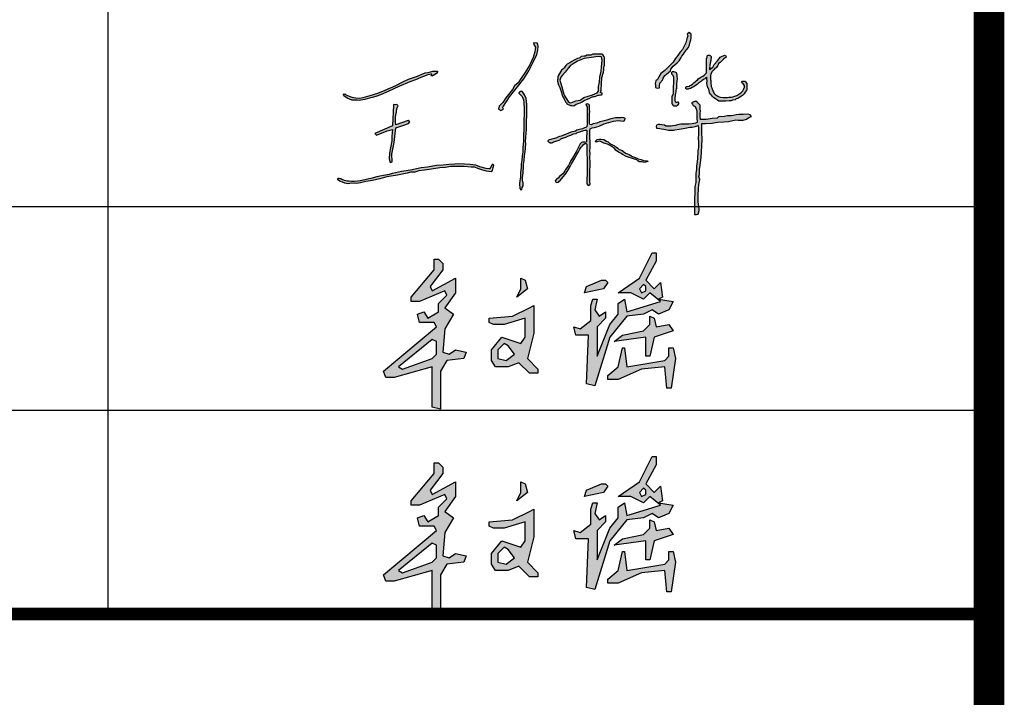
# Model space of a CAD drawing. Units: inches. Extents: x 913718 to 1439083, y -446340 to 80226.
# Drawn here: x 1110928 to 1114793, y -432920 to -430259 of the extents above; entities that cross this region are included whole.
import ezdxf

# ---------------------------------------------------------------- set-up
doc = ezdxf.new("R2010")
doc.units = ezdxf.units.IN
doc.header["$LTSCALE"] = 1000
doc.header["$MEASUREMENT"] = 0
for name, color, linetype in [('Sdjz_协同图框', 7, 'Continuous'), ('TK-SDAD', 7, 'Continuous'), ('电子签名', 240, 'Continuous')]:
    doc.layers.add(name, color=color, linetype=linetype)

# ---------------------------------------------------------------- blocks, each defined once
blk = doc.blocks.new('GeYuanFrame_85646608_暖通空调_E图框', base_point=(11.454, 12.339))
at = {"layer": 'TK-SDAD'}
for p, q in [((807.854, 238.339), (807.854, 142.339)), ((767.454, 158.339), (842.454, 158.339)), ((767.454, 150.339), (842.454, 150.339))]:
    blk.add_line(p, q, dxfattribs=at)
for points, const_width in [([(36.454, 22.339), (842.454, 22.339), (842.454, 596.339), (36.454, 596.339), (36.454, 22.339), (129.274, 22.339)], 1.2), ([(767.454, 142.339), (842.454, 142.339)], 0.5)]:
    blk.add_lwpolyline(points, dxfattribs=dict(at, const_width=const_width))
at = {"layer": 'TK-SDAD', "const_width": 0.8}
blk.add_lwpolyline([(767.454, 596.339), (842.454, 596.339), (842.454, 22.339), (767.454, 22.339), (767.454, 596.339)], close=True, dxfattribs=at)
blk = doc.blocks.new('A$C04D676E7')
at = {"linetype": 'Continuous'}
h = blk.add_hatch(color=0, dxfattribs=at)
h.dxf.hatch_style = 1
h.paths.add_polyline_path([(89, -42), (90, -42), (91, -51), (109, -48), (111, -46), (111, -42), (113, -42), (114, -47), (112, -61), (110, -61), (109, -51), (98, -52), (87, -57), (82, -57), (82, -55), (87, -51)])
h.paths.add_polyline_path([(35, -41), (33, -40), (30, -43), (30, -47), (34, -48), (38, -45)], flags=16)
h.paths.add_polyline_path([(1, -39), (-1, -38), (-17, -51), (-15, -52), (-1, -47), (1, -45)], flags=16)
h.paths.add_polyline_path([(102, -27), (104, -28), (105, -32), (111, -31), (113, -34), (104, -37), (102, -46), (100, -46), (100, -37), (85, -39), (89, -36), (99, -34), (102, -31)], flags=17)
h.paths.add_polyline_path([(45, -23), (47, -22), (47, -35), (44, -47), (49, -52), (49, -54), (45, -54), (40, -49), (35, -51), (29, -51), (27, -48), (27, -43), (32, -37), (41, -40), (43, -37), (43, -28), (33, -31), (28, -31), (26, -30), (26, -28), (37, -27)])
h.paths.add_polyline_path([(100, -13), (99, -12), (97, -14), (98, -16), (100, -15)], flags=16)
h.paths.add_polyline_path([(79, -10), (81, -10), (82, -11), (80, -14), (71, -16), (72, -13)], flags=17)
h.paths.add_polyline_path([(41, -9), (43, -10), (44, -14), (39, -18), (41, -14)])
h.paths.add_polyline_path([(0, 0), (2, 0), (4, -2), (4, -5), (-2, -13), (-1, -15), (10, -9), (10, -16), (5, -23), (9, -26), (5, -33), (4, -44), (7, -45), (10, -43), (15, -44), (14, -47), (6, -48), (3, -53), (3, -71), (-1, -70), (-1, -51), (-19, -56), (-23, -56), (-24, -53), (1, -32), (0, -30), (-7, -30), (-8, -26), (-5, -25), (-3, -28), (2, -25), (2, -21), (6, -17), (5, -15), (-7, -20), (-11, -20), (-11, -18), (0, -5)])
h.paths.add_polyline_path([(103, 3), (105, 3), (105, -1), (100, -10), (104, -14), (107, -11), (108, -18), (106, -19), (113, -20), (111, -24), (106, -26), (103, -24), (99, -26), (91, -27), (83, -37), (76, -60), (72, -59), (73, -36), (67, -36), (66, -32), (69, -33), (74, -29), (74, -22), (75, -19), (77, -19), (76, -24), (78, -27), (81, -25), (81, -28), (77, -32), (77, -46), (83, -31), (87, -26), (87, -21), (90, -19), (91, -25), (107, -20), (102, -16), (99, -19), (93, -16), (87, -16), (97, -9)])
at = {"color": 0, "linetype": 'Continuous'}
for points in [[(0, 0), (2, 0), (4, -2), (4, -5), (-2, -13), (-1, -15), (10, -9), (10, -16), (5, -23), (9, -26), (5, -33), (4, -44), (7, -45), (10, -43), (15, -44), (14, -47), (6, -48), (3, -53), (3, -71), (-1, -70), (-1, -51), (-19, -56), (-23, -56), (-24, -53), (1, -32), (0, -30), (-7, -30), (-8, -26), (-5, -25), (-3, -28), (2, -25), (2, -21), (6, -17), (5, -15), (-7, -20), (-11, -20), (-11, -18), (0, -5), (0, 0)], [(103, 3), (105, 3), (105, -1), (100, -10), (104, -14), (107, -11), (108, -18), (106, -19), (113, -20), (111, -24), (106, -26), (103, -24), (99, -26), (91, -27), (83, -37), (76, -60), (72, -59), (73, -36), (67, -36), (66, -32), (69, -33), (74, -29), (74, -22), (75, -19), (77, -19), (76, -24), (78, -27), (81, -25), (81, -28), (77, -32), (77, -46), (83, -31), (87, -26), (87, -21), (90, -19), (91, -25), (107, -20), (102, -16), (99, -19), (93, -16), (87, -16), (97, -9), (103, 3)], [(41, -9), (43, -10), (44, -14), (39, -18), (41, -14), (41, -9)], [(79, -10), (81, -10), (82, -11), (80, -14), (71, -16), (72, -13), (79, -10)], [(100, -13), (99, -12), (97, -14), (98, -16), (100, -15), (100, -13)], [(45, -23), (47, -22), (47, -35), (44, -47), (49, -52), (49, -54), (45, -54), (40, -49), (35, -51), (29, -51), (27, -48), (27, -43), (32, -37), (41, -40), (43, -37), (43, -28), (33, -31), (28, -31), (26, -30), (26, -28), (37, -27), (45, -23)], [(102, -27), (104, -28), (105, -32), (111, -31), (113, -34), (104, -37), (102, -46), (100, -46), (100, -37), (85, -39), (89, -36), (99, -34), (102, -31), (102, -27)], [(1, -39), (-1, -38), (-17, -51), (-15, -52), (-1, -47), (1, -45), (1, -39)], [(35, -41), (33, -40), (30, -43), (30, -47), (34, -48), (38, -45), (35, -41)], [(89, -42), (90, -42), (91, -51), (109, -48), (111, -46), (111, -42), (113, -42), (114, -47), (112, -61), (110, -61), (109, -51), (98, -52), (87, -57), (82, -57), (82, -55), (87, -51), (89, -42)]]:
    blk.add_lwpolyline(points, dxfattribs=at)
blk = doc.blocks.new('A$C6A7F5794')
for points in [[(430.7, 168.4), (422.3, 155.5), (412.7, 144.6), (402.3, 134.9), (389.4, 122.6), (374.6, 111.1), (366.9, 97.5), (361.1, 87.2), (355.3, 82.7), (351.4, 71.1), (353.3, 64.7), (353.3, 56.3), (359.8, 53.1), (368.8, 54.4), (368.8, 70), (380.4, 84.6), (383.6, 92.4), (390.1, 102.7), (396.5, 107.8), (412.7, 121.4), (413.9, 127.8), (423, 139.4), (438.4, 152.3), (446.2, 160.7), (453.9, 174.2), (456.5, 179.3), (462.9, 186.4), (467.5, 193.5), (475.2, 203.8), (482.9, 212.8), (486.8, 223.1), (489.4, 235.4), (492.6, 243.1), (493.9, 251.5), (493.9, 259.9), (493.2, 265), (485.5, 271.5), (477.9, 265.7), (480.6, 259.3), (476, 246.5), (472.3, 231.8), (459.1, 205.1), (448.8, 193.5), (441, 181.3)], [(-185.9, 74.3), (-200.4, 62.4), (-208.1, 47.9), (-233.7, 15.5), (-246.5, -3.3), (-261, -17.8), (-262.7, -29.8), (-254.2, -34), (-243.9, -28.9), (-247.3, -21.2), (-243.6, -16.9), (-219.4, 19.1), (-188, 57.9), (-163.3, 89.6), (-143.6, 121.4), (-125, 158), (-112.9, 185.1), (-108.2, 203.8), (-107.5, 217.1), (-109.2, 226.4), (-111.6, 229.6), (-126.1, 231.4), (-123.5, 222), (-117.5, 214.3), (-121, 195.5), (-126.9, 174.2), (-140.6, 145.2), (-160.2, 113.6), (-173.9, 92.3)], [(576.1, 118.5), (578.1, 121.7), (581.7, 125.7), (586.9, 130), (590.9, 133.6), (597.7, 142), (600.5, 150.8), (607.3, 154.4), (611.7, 158.4), (617.2, 164), (622, 168.4), (630.4, 174.4), (630, 180), (623.6, 183.1), (619.6, 180.4), (612, 177.6), (606.9, 175.2), (604.5, 171.6), (601.3, 166.4), (596.5, 160.4), (583.7, 146.8), (578.5, 136), (569.7, 129.3), (568.9, 128), (567, 126.9), (565.8, 127.8), (565.7, 129.1), (565.7, 130.1), (565.9, 131.3), (566.1, 133.2), (565.7, 137.1), (566.1, 139.8), (566.3, 142.3), (566.8, 144.5), (567, 146.7), (567.3, 148.9), (568, 151.2), (568.3, 152.5), (568.8, 154.5), (569, 156.1), (569.6, 158.1), (570.4, 161.3), (570.5, 163.5), (570.7, 166.3), (571.4, 169.4), (571.2, 171.2), (571.4, 172.8), (571.6, 174.9), (571.9, 176.5), (570.5, 180), (569.3, 180.3), (567.5, 181.4), (565.8, 182.3), (562.5, 182.3), (560.4, 182.4), (557.4, 181.7), (556.7, 179.8), (556.7, 177.6), (556.1, 174.9), (555, 172.7), (554, 168.3), (553.8, 160.8), (553.8, 155.1), (553.8, 148.4), (553.8, 142.7), (553.8, 135.9), (553.8, 131), (553.5, 116.4), (553.3, 112.9), (544.8, 104.7), (538.6, 100.7), (531.3, 96.7), (527.1, 93.5), (521.1, 89.5), (518.4, 86.5), (512.6, 82.5), (509.9, 79.3), (504.9, 76), (503.7, 73.8), (498.7, 69.1), (492.4, 65.6), (488.7, 63.6), (486.4, 61.1), (477.5, 59.6), (473.2, 59.6), (472.7, 55.9), (472, 52.1), (473.7, 49.6), (481.2, 49.6), (484.4, 50.1), (487.9, 51.6), (490.9, 52.6), (496.9, 55.6), (502.9, 58.4), (516.6, 67.3), (522.3, 72.6), (526.1, 75.8), (529.8, 77.8), (534.1, 81.3), (536.1, 82.8), (540.3, 85.8), (544.3, 88), (546.8, 89.5), (550.8, 94), (553, 94.5), (555.3, 96.5), (555.5, 93.7), (555.5, 86.8), (555.8, 81.3), (555.5, 74.8), (556.8, 64.3), (558.5, 55.6), (560.5, 52.4), (562.3, 48.9), (563.7, 43.4), (565.7, 34.7), (569.5, 30.2), (573.2, 25.5), (577.5, 20), (581.9, 15), (588.4, 11.3), (596.7, 6.3), (602.1, 2.8), (611.9, 2.5), (620.9, 2.5), (626.1, 2), (629.8, 2.8), (644, 3.8), (650, 3.3), (656, 5.5), (666, 7.5), (669.5, 10.8), (676.7, 12.5), (683.9, 17.5), (691.2, 21.2), (694.4, 24.5), (701.4, 31.2), (705.1, 38.2), (708.9, 42.9), (711.9, 45.1), (712.4, 48.6), (712.4, 57.1), (711.4, 72.1), (707.1, 78.3), (703.4, 81), (699.4, 81.3), (694.9, 80.5), (690.9, 75.5), (698.1, 70.8), (702.1, 64.3), (702.4, 57.1), (698.6, 47.6), (695.9, 42.2), (692.2, 39.2), (688.7, 35.4), (680.9, 30.2), (676, 26.7), (672.2, 24.2), (657.2, 19.2), (650.3, 18.2), (641.8, 18.2), (635.1, 17.2), (626.3, 16.5), (619.6, 16.2), (608.9, 18.2), (603.1, 19.2), (598.4, 21.7), (594.7, 24), (588.4, 27.7), (583.2, 31.9), (580.4, 38.4), (578.7, 42.9), (576.7, 46.9), (574.9, 54.4), (573.7, 57.4), (572.2, 59.9), (571.5, 64.9), (570.7, 69.9), (570.5, 74.1), (570.5, 78.1), (570.2, 82.8), (569.5, 87.3), (568.7, 93.6), (568.7, 99.3), (569.7, 102.9), (570.5, 109.7)], [(436.8, 62.2), (437, 67.8), (437, 70.7), (437.5, 73.1), (438.8, 78.8), (438.8, 83), (439.1, 88.2), (439.1, 92.4), (438.4, 98.2), (438.4, 101.7), (437.9, 105.1), (437.5, 108.2), (436.6, 110.9), (435.5, 113.1), (433, 114.9), (430.8, 116.2), (425.7, 118), (422.1, 116.9), (419.4, 116.9), (416.5, 115.3), (415.8, 113.4), (415.9, 111.1), (416.3, 110), (420.8, 104.6), (424.4, 96), (424.4, 82.9), (424.4, 71.2), (422.6, 60.8), (423, 52.3), (423, 45), (423, 37.4), (423, 33.8), (420.8, 27.4), (418.1, 22.5), (417.6, 18.9), (417.6, 12.1), (417.6, 4.9), (417.6, -1.4), (417.6, -7.7), (419.7, -9.5), (421.4, -13.3), (423.9, -15.8), (429.7, -16.7), (431.9, -16.5), (436.4, -15.6), (439.3, -13.3), (442.8, -12.2), (445.3, -8.7), (445.5, -6), (445.5, -2.9), (442.8, -2.2), (440.2, -2), (436.8, -3.3), (434.4, -2.6), (431.9, -0.4), (430.1, 6.7), (430.8, 10.1), (431.2, 15), (432.4, 24.3), (432.4, 27.7), (432.8, 33.7), (433.9, 38.6), (434.4, 43.5), (436.4, 49.9), (436.6, 53.5), (436.6, 57.3)], [(-162.2, -27.6), (-163.4, -94.5), (-164.2, -111.6), (-164.4, -128.3), (-165.4, -154), (-167.3, -181.5), (-167.7, -197.3), (-170, -213.4), (-171.7, -229.8), (-173.8, -245.5), (-174.6, -259), (-176.2, -278.6), (-176.4, -294.4), (-178.8, -310.3), (-180.1, -323.1), (-179.3, -341), (-174.6, -347.8), (-172, -344.7), (-169.9, -337.1), (-166.8, -330.6), (-166.5, -320.5), (-168.6, -307.5), (-168.3, -297.8), (-167.8, -289.2), (-166, -278), (-166, -270.8), (-165.2, -261.9), (-165, -247.8), (-163.7, -237.2), (-162.9, -230.7), (-160.5, -213), (-157.9, -196.6), (-156.6, -183.1), (-156.1, -163.3), (-156.4, -157), (-155.6, -138.5), (-155, -125), (-153.7, -108.9), (-153, -90.4), (-152.7, -75.6), (-152.4, -55.6), (-151.7, -38.4), (-151.4, -20.5), (-151.4, -11.4), (-153, 0.6), (-155, 13.1), (-160.8, 26.9), (-164.4, 34.2), (-170.2, 39.7), (-176.9, 39.9), (-180.6, 37.3), (-183.7, 34.8), (-182.8, 33), (-170.7, 21), (-164.3, 7.2), (-163.1, -2.8)], [(535.6, -85.9), (550.2, -85.9), (575.5, -84.7), (594.8, -81), (621.6, -79.6), (639.3, -77.7), (669, -71.4), (678.5, -72.1), (697.5, -72.5), (710.1, -68.7), (719.6, -62.4), (729.7, -58), (724.7, -51.7), (714.6, -48.5), (698.1, -49.8), (681.1, -50.4), (669.7, -51.7), (658.9, -53.5), (650.1, -55.4), (635.5, -55.4), (622.3, -58.6), (600.8, -59.2), (595.1, -64.9), (575.5, -65.6), (552.1, -70), (542, -70), (530, -70), (528.7, -56.1), (528.7, -46.6), (529.6, -35.6), (528.7, -29.5), (528.7, -20.1), (528.1, -13.8), (517.2, -1.7), (511.6, 2), (503.4, 0.1), (495.2, -4.9), (502.7, -15.7), (508.5, -19.2), (511.9, -24.9), (515.3, -35), (515.3, -45.2), (515.3, -53.1), (515.3, -67.2), (517, -80.9), (510.2, -84.6), (497.8, -86.9), (483.7, -87.5), (463.9, -88.6), (453.2, -88.6), (432.5, -93.1), (420.4, -94.2), (414.2, -95.4), (406.4, -96.9), (393.9, -95.4), (388.3, -92.5), (377.6, -91.4), (370.2, -89.7), (363.5, -89.7), (357.8, -92), (355.6, -97.6), (357.9, -103.4), (361.3, -103.9), (369.9, -104.7), (376.9, -106.7), (389.6, -108.7), (403.9, -112.3), (424.3, -111.4), (429.6, -110.9), (446.9, -107.5), (469.7, -103.9), (488.4, -100), (497.6, -99.7), (509.6, -97.5), (521, -93.3), (522.7, -105.7), (522.7, -118.1), (522.7, -124.2), (521.1, -145.8), (521.5, -156.5), (521.5, -169), (521.5, -178.8), (520.6, -186.3), (519.3, -192.6), (519.3, -202.4), (516.6, -236.9), (514.7, -251.5), (514, -266.7), (512.1, -281.2), (511.5, -300.2), (512.1, -317.9), (508.3, -333.1), (508.3, -350.2), (507.7, -363.5), (507.1, -374.9), (507.1, -393.2), (506.4, -404.6), (506.4, -414.1), (506.4, -428.7), (506.4, -442.6), (514, -443.2), (520.3, -441.8), (524.3, -427), (524.8, -420.6), (523.2, -411.9), (522.2, -403), (520.8, -393.7), (520.8, -381.9), (520.8, -373.6), (520.4, -363.3), (522.4, -346.7), (522.4, -336.4), (523.6, -328.5), (523.6, -325), (526.8, -306), (523.6, -294.2), (525.6, -286.3), (526, -275.6), (526, -264.6), (527.9, -258.6), (532.5, -218.6), (536.3, -149.1), (535.6, -118.2), (535.6, -98)], [(114.5, -100.9), (122.8, -98.7), (132.2, -95.8), (151.7, -86.4), (169.8, -81.7), (188.6, -77), (207.4, -74.1), (227.3, -76.3), (230.3, -74.9), (231, -73.7), (231.9, -72.2), (232.4, -70.7), (233.4, -68.9), (233.8, -67.8), (233.8, -66.4), (233.3, -65.2), (232.4, -64.2), (229.6, -63.1), (225.3, -63), (219.6, -62.6), (216.8, -63.1), (212.7, -62.9), (209.1, -62.9), (207, -62.9), (196.8, -63.7), (190, -65), (173.5, -68.8), (162.8, -72.1), (146.3, -76.9), (134.6, -79.4), (122.7, -84.5), (108.7, -86.8), (101.1, -90.6), (95, -89.1), (94, -86.3), (93.8, -81.2), (94, -76.1), (94, -65.7), (94.3, -56.1), (94.8, -48), (95.6, -38.6), (94.8, -30.6), (94, -24.3), (93.8, -17.7), (93.8, -13.6), (92, -10.3), (86.7, -8.3), (82.6, -9), (79.5, -9.5), (82.7, -15.9), (85.2, -20.7), (85.2, -28.2), (85.2, -34.4), (85.2, -45.8), (85.2, -49.4), (85.2, -54.9), (84.8, -62.4), (84.8, -64.7), (84.8, -69), (84.8, -74.9), (84.8, -80), (84.8, -84.7), (84.8, -89.3), (83.6, -97.1), (80.2, -101.6), (74.5, -102.8), (67, -105.9), (60.8, -108.2), (44.9, -112.2), (38.8, -115.3), (22.2, -119.6), (11.5, -123), (0.6, -128.3), (-10.8, -132.4), (-17, -135), (-23.2, -137.1), (-29.5, -138.8), (-34.8, -141.3), (-43.1, -144.2), (-49, -146.2), (-53.8, -146.9), (-58.1, -148.5), (-65.2, -150.2), (-67.1, -151.9), (-69, -153.4), (-69.4, -155.1), (-67, -157.9), (-63.5, -160), (-62, -160.8), (-59.6, -160.9), (-54.4, -160.9), (-51, -159.8), (-47.6, -158), (-42.4, -156.2), (-37.4, -154.3), (-33.7, -153.7), (-28.5, -152.3), (-22.7, -150), (-21.3, -147.9), (-18.9, -145.6), (-16.1, -145), (-13.8, -144.1), (-11.8, -143.3), (-9.8, -142.5), (-7, -141.7), (-2.1, -140.7), (1.1, -139.5), (5.4, -137.4), (7.2, -136.1), (15.2, -132.4), (23.5, -130.5), (31.2, -126.6), (41.9, -124.4), (44.5, -122.5), (51.3, -119.6), (57.7, -117.8), (59.1, -117.2), (71.9, -113.1), (77.5, -112.3), (79.3, -111.6), (82.2, -111.6), (83.4, -113.5), (83.8, -115.3), (83.9, -120.4), (84.2, -124.6), (84.2, -128.7), (83.1, -132.9), (82.8, -136), (82.8, -139.4), (82.8, -142.1), (82.8, -145.1), (83, -149.3), (83, -153.8), (82.5, -157.1), (81.5, -159.8), (77.5, -158.7), (75, -158.4), (68.7, -158.4), (67, -159.2), (62.2, -160.6), (57.4, -165), (52.4, -176.1), (42, -196.6), (28.5, -218.9), (21, -231), (16.2, -242.3), (11.3, -250.2), (5.3, -260.1), (0.4, -266.3), (-2, -271), (-6.9, -278), (-10.7, -283.3), (-15.9, -287.3), (-23.6, -294.3), (-29.4, -300.4), (-34.9, -304.4), (-37.7, -308), (-40.1, -309.4), (-38.9, -314.1), (-36.3, -316.1), (-33.5, -317.1), (-27, -315.7), (-24.2, -312.5), (-21, -309.4), (-8.5, -294.7), (-0.2, -283.9), (8.7, -270.6), (18.6, -253.8), (24.2, -244.2), (36.3, -222.1), (44.4, -207.8), (50.6, -196.8), (56.9, -185.9), (61.3, -178.6), (67, -173), (70.4, -168.3), (76.4, -164.7), (81.1, -164.7), (83.9, -166.1), (83.7, -173), (83.2, -181.4), (83.8, -187.7), (83.8, -193.1), (83.8, -202.6), (84, -209.1), (84.6, -219.7), (84.6, -224.3), (84.9, -232), (85.2, -237.2), (85.2, -241.7), (85.2, -248), (85.2, -254), (85.2, -265.2), (85.2, -270.6), (85.2, -278.7), (85.2, -285.5), (84.6, -293.2), (84, -296), (83.2, -302.6), (83.5, -309.4), (83.5, -314.6), (84, -322.9), (89.5, -329.5), (92.1, -328), (95.5, -326.3), (96.9, -322.9), (95.5, -315.7), (95.5, -311.7), (94.9, -284.4), (97.1, -237.8), (96.4, -234.1), (96, -222.6), (95.6, -216.4), (97.1, -206.3), (95.6, -191.1), (96.4, -181), (97.5, -170.2), (96.4, -162.6), (95.6, -134.9), (96, -125.5), (95.6, -114.3), (96.7, -106.7), (105.1, -102.3)], [(150.8, -147.8), (140.6, -146.7), (133.9, -146.7), (123.7, -147.8), (116.6, -156.5), (120, -158.8), (135, -154.9), (150.3, -162.6), (172.4, -169.7), (191.2, -183), (198.3, -192.2), (208.5, -198.3), (218.3, -202.9), (223.9, -207), (238.7, -215.7), (249.9, -219.3), (258.6, -221.3), (267.3, -224.4), (279.6, -228.5), (284.2, -232.5), (288.8, -235.6), (299.5, -235.6), (308.7, -238.2), (323.1, -234.3), (320, -232.5), (308.5, -231.5), (296.5, -226.4), (285.2, -223.9), (266.8, -216.3), (249.9, -207.5), (243.8, -205), (236.2, -202.4), (227.5, -195.3), (222.9, -191.7), (216.2, -188.6), (211.1, -187.1), (205, -183), (199.9, -177.9), (195.3, -175.3), (190.7, -172.3), (184.5, -168.7), (173.8, -163.6), (167.2, -157.5), (161.5, -154.4)], [(-552.9, -268.9), (-543.4, -267.9), (-525.9, -265), (-493.5, -259.9), (-470.8, -258.6), (-451.2, -254.7), (-428.2, -254.3), (-397.9, -253.9), (-369.8, -257.3), (-356.5, -257.3), (-343.7, -262.8), (-324.1, -268.4), (-309.6, -273.1), (-291.7, -275.8), (-288.3, -270.1), (-285.7, -260.3), (-282.3, -250.5), (-284.9, -243.7), (-288.3, -247.9), (-295.5, -262), (-299.8, -262), (-312.2, -261.1), (-337.3, -253.9), (-352.7, -247.9), (-374.4, -245.4), (-397.1, -243.7), (-419.7, -242), (-435, -244.1), (-458.1, -245.8), (-480.7, -247.9), (-506.7, -249.2), (-541.6, -255.9), (-566.8, -258.9), (-607.9, -267.6), (-643.7, -273.3), (-678.6, -280.5), (-690.6, -283.9), (-713.9, -288.3), (-728.7, -291.5), (-739.4, -293.8), (-762.8, -300.2), (-772.4, -301.4), (-788, -305.4), (-806.2, -309.9), (-815.8, -311.1), (-829.6, -311.8), (-840.5, -311.8), (-849.2, -311.1), (-855.9, -310.6), (-862.5, -309.4), (-868.6, -307.7), (-877.5, -303.9), (-882.2, -301.3), (-888.6, -299.9), (-892, -299.7), (-894.5, -302.6), (-892.9, -306.9), (-884, -312.8), (-875.6, -316.1), (-866, -320.1), (-853, -322), (-846.4, -320.7), (-829.5, -319.9), (-820.6, -320.6), (-805.2, -318.6), (-783.6, -313.5), (-757.8, -309.7), (-729.1, -302.8), (-700.9, -294.9), (-659.5, -288.1), (-622, -280), (-607.1, -276.6), (-591.3, -276.1), (-576.4, -271.5)]]:
    blk.add_hatch(color=256).paths.add_polyline_path(points)
h = blk.add_hatch(color=256)
h.paths.add_polyline_path([(-11, 128.4), (-15.8, 123.6), (-23.6, 111.5), (-28, 103.8), (-30.6, 97.5), (-30.6, 88.4), (-32, 80.6), (-27.6, 67), (-22.5, 55.9), (-16.2, 36.1), (-13.6, 24.7), (-6.2, 13.2), (-2.9, 5.2), (0, 0), (6, -8.7), (19.5, -14.7), (24.3, -15.1), (33.1, -15.5), (42, -9.9), (50.1, -7), (57.5, -4.4), (65.2, 0), (73.3, 4.8), (82.5, 9.2), (92.4, 13.2), (102.4, 17.7), (110.1, 19.9), (116.7, 21), (127.1, 26.1), (132.6, 26.1), (143.6, 28), (143.6, 28), (144.4, 33.1), (137, 36.4), (139.9, 45.6), (140.3, 53), (141.1, 64), (141.4, 69.6), (141.4, 75.4), (141.8, 79.9), (142.2, 85.7), (142.2, 93.7), (145.5, 101.6), (145.5, 104.5), (149.5, 116.3), (150.6, 124), (150.6, 136), (152.5, 142.4), (152.8, 149.4), (152.8, 156), (152.8, 163), (152.8, 173), (152.1, 177.7), (146.9, 184.4), (142.5, 187.3), (136.6, 186.9), (120.8, 186.2), (116.7, 186.2), (107.5, 186.2), (99.8, 183.3), (90.2, 183.3), (83.2, 182.9), (78.4, 179.6), (71.5, 179.6), (61.9, 177.4), (56.3, 171.9), (51.9, 171.5), (46.8, 170.4), (42.4, 167.4), (33.5, 163), (24.7, 157.5), (16.6, 152.3), (11.8, 150.1), (6.3, 147.6), (0.7, 142.4), (-5, 132.8)])
h.paths.add_polyline_path([(-1.7, 115.9), (7.1, 126.1), (9.9, 131.7), (18.8, 141.5), (29.9, 149.4), (47.2, 159.7), (73.8, 170.4), (102.2, 173.7), (128.3, 177.4), (141.4, 176), (143.7, 163.9), (140.9, 135.8), (140, 120.4), (134.8, 96.7), (133.4, 78.1), (129.2, 59.9), (129.2, 41.7), (124.1, 34.3), (105.5, 27.3), (72.4, 17), (57.9, 6.3), (41.1, 3.5), (19, -6), (10.4, 1.2), (1, 15.6), (-5, 25.9), (-9.2, 39.4), (-14.8, 58), (-21.8, 84.1), (-18.1, 96.3), (-11.5, 104.7)], flags=16)
h = blk.add_hatch(color=256)
h.paths.add_polyline_path([(-638.1, -93.2), (-615.7, -85.6), (-610.8, -79.1), (-617.3, -73.6), (-666.5, -90.5), (-667, -80.1), (-667, -59.4), (-663.2, -39.2), (-662.6, -26.7), (-657.2, -15.8), (-661.5, -10.9), (-667.2, -12), (-674.6, -11.5), (-674.6, -12.9), (-679.6, -94.2), (-748.3, -124.2), (-742.3, -131.5), (-699.8, -113.9), (-679.6, -109), (-682.3, -135.2), (-681.7, -153.7), (-686.7, -180.6), (-690.5, -201.9), (-691.6, -224.8), (-687.8, -239), (-680.7, -235.8), (-681.2, -206.3), (-673, -159.9), (-669.2, -125.4), (-665.9, -102)])
h.paths.add_polyline_path([(-693, 41.1), (-653.8, 59.2), (-611, 78.7), (-589.1, 86.4), (-568.2, 94.6), (-554, 100.1), (-543.8, 104.2), (-528.2, 108.8), (-524.7, 108.4), (-524.4, 106.3), (-526.8, 103.5), (-526.6, 100.4), (-522.6, 101.2), (-516.3, 104.5), (-507, 111.5), (-503.1, 117.7), (-502.7, 119.8), (-507.3, 120.6), (-520.3, 119.6), (-529.6, 117.6), (-539.5, 115.4), (-550.4, 113), (-566.4, 106.7), (-581.4, 100.2), (-592.9, 96.1), (-615.7, 88), (-638.4, 77.5), (-666.2, 64.3), (-707.7, 45.9), (-736.7, 33.8), (-767.1, 23.9), (-794.2, 16.8), (-808.8, 13.5), (-823.7, 14.8), (-838.9, 17.7), (-855.4, 24.8), (-864.9, 29.5), (-868.7, 31.1), (-871.4, 27.7), (-870.6, 23.8), (-856.9, 14.2), (-838.9, 6.5), (-826, 5.9), (-818.4, 5.9), (-809.9, 5), (-803.1, 5.6), (-787.3, 8.7), (-768.9, 14), (-759.6, 16.7), (-744.8, 20.1), (-725.8, 26.6)])
for points in [[(477.9, 265.7), (480.6, 259.3), (476, 246.5), (472.3, 231.8), (459.1, 205.1), (448.8, 193.5), (441, 181.3), (430.7, 168.4), (422.3, 155.5), (412.7, 144.6), (402.3, 134.9), (389.4, 122.6), (374.6, 111.1), (366.9, 97.5), (361.1, 87.2), (355.3, 82.7), (351.4, 71.1), (353.3, 64.7), (353.3, 56.3), (359.8, 53.1), (368.8, 54.4), (368.8, 62.7), (370.7, 72.4), (380.4, 84.6), (383.6, 92.4), (390.1, 102.7), (396.5, 107.8), (412.7, 121.4), (413.9, 127.8), (423, 139.4), (438.4, 152.3), (446.2, 160.7), (453.9, 174.2), (456.5, 179.3), (462.9, 186.4), (467.5, 193.5), (467.5, 193.5), (475.2, 203.8), (482.9, 212.8), (482.9, 212.8), (486.8, 223.1), (486.8, 223.1), (489.4, 235.4), (492.6, 243.1), (493.9, 251.5), (493.9, 259.9), (493.2, 265), (493.2, 265), (485.5, 271.5), (477.9, 265.7)], [(-111.6, 229.6), (-126.1, 231.4), (-123.5, 222), (-117.5, 214.3), (-121, 195.5), (-126.9, 174.2), (-140.6, 145.2), (-160.2, 113.6), (-173.9, 92.3), (-185.9, 74.3), (-200.4, 62.4), (-208.1, 47.9), (-233.7, 15.5), (-246.5, -3.3), (-261, -17.8), (-262.7, -29.8), (-254.2, -34), (-243.9, -28.9), (-247.3, -21.2), (-243.6, -16.9), (-219.4, 19.1), (-188, 57.9), (-163.3, 89.6), (-143.6, 121.4), (-125, 158), (-112.9, 185.1), (-108.2, 203.8), (-107.5, 217.1), (-109.2, 226.4), (-111.6, 229.6)], [(-32, 80.6), (-27.6, 67), (-22.5, 55.9), (-16.2, 36.1), (-13.6, 24.7), (-10.3, 19.5), (-5.5, 11.4), (-2.9, 5.2), (0, 0), (3.3, -4.8), (5.5, -8.5), (5.5, -8.5), (19.5, -14.7), (24.3, -15.1), (33.1, -15.5), (33.1, -15.5), (42, -9.9), (50.1, -7), (57.5, -4.4), (65.2, 0), (73.3, 4.8), (82.5, 9.2), (92.4, 13.2), (92.4, 13.2), (102.4, 17.7), (110.1, 19.9), (116.7, 21), (121.2, 23.2), (128.9, 26.1), (128.9, 26.1), (132.6, 26.1), (132.6, 26.1), (137, 26.9), (141.2, 27.2), (141.2, 27.2), (143.6, 28), (144.4, 33.1), (137, 36.4), (139.9, 45.6), (140.3, 53), (141.1, 64), (141.4, 69.6), (141.4, 75.4), (141.8, 79.9), (142.2, 85.7), (142.2, 89.4), (142.5, 94.6), (145.5, 101.6), (145.5, 104.5), (149.5, 116.3), (150.6, 124), (150.6, 129.5), (151, 137.3), (152.5, 142.4), (152.8, 149.4), (152.8, 156), (152.8, 163), (152.8, 168.5), (152.8, 173), (152.1, 177.7), (146.9, 184.4), (142.5, 187.3), (136.6, 186.9), (120.8, 186.2), (116.7, 186.2), (107.5, 186.2), (99.8, 183.3), (90.2, 183.3), (83.2, 182.9), (78.4, 179.6), (71.5, 179.6), (61.9, 177.4), (56.3, 171.9), (51.9, 171.5), (46.8, 170.4), (42.4, 167.4), (42.4, 167.4), (33.5, 163), (33.5, 163), (24.7, 157.5), (16.6, 152.3), (11.8, 150.1), (6.3, 147.6), (0.7, 142.4), (-1.5, 138.7), (-7, 131.4), (-11, 128.4), (-15.8, 123.6), (-23.6, 111.5), (-23.6, 111.5), (-28, 103.8), (-30.6, 97.5), (-30.6, 89.4), (-30.9, 86.5), (-32, 80.6)], [(-21.8, 84.1), (-14.8, 58), (-9.2, 39.4), (-5, 25.9), (1, 15.6), (10.4, 1.2), (16, -3.5), (21.6, -4.9), (41.1, 3.5), (57.9, 6.3), (72.4, 17), (105.5, 27.3), (124.1, 34.3), (129.2, 41.7), (129.2, 59.9), (133.4, 78.1), (134.8, 96.7), (140, 120.4), (140.9, 135.8), (143.7, 163.9), (141.4, 176), (128.3, 177.4), (102.2, 173.7), (73.8, 170.4), (47.2, 159.7), (29.9, 149.4), (18.8, 141.5), (9.9, 131.7), (7.1, 126.1), (-1.7, 115.9), (-11.5, 104.7), (-18.1, 96.3), (-21.8, 84.1)], [(569.7, 129.3), (578.5, 136), (583.7, 146.8), (596.5, 160.4), (601.3, 166.4), (604.5, 171.6), (606.9, 175.2), (612, 177.6), (619.6, 180.4), (623.6, 183.1), (630, 180), (630.4, 174.4), (630.4, 174.4), (622, 168.4), (617.2, 164), (611.7, 158.4), (607.3, 154.4), (600.5, 150.8), (597.7, 142), (590.9, 133.6), (586.9, 130), (581.7, 125.7), (578.1, 121.7), (576.1, 118.5), (570.5, 109.7), (570.5, 109.7), (569.7, 102.9), (568.7, 99.3), (568.7, 93.6), (569.5, 87.3), (570.2, 82.8), (570.5, 78.1), (570.5, 74.1), (570.7, 69.9), (571.5, 64.9), (572.2, 59.9), (573.7, 57.4), (574.9, 54.4), (576.7, 46.9), (578.7, 42.9), (580.4, 38.4), (583.2, 31.9), (588.4, 27.7), (594.7, 24), (598.4, 21.7), (603.1, 19.2), (608.9, 18.2), (619.6, 16.2), (626.3, 16.5), (635.1, 17.2), (641.8, 18.2), (650.3, 18.2), (657.2, 19.2), (672.2, 24.2), (676, 26.7), (680.9, 30.2), (688.7, 35.4), (692.2, 39.2), (695.9, 42.2), (698.6, 47.6), (702.4, 57.1), (702.1, 64.3), (698.1, 70.8), (690.9, 75.5), (694.9, 80.5), (699.4, 81.3), (703.4, 81), (707.1, 78.3), (711.4, 72.1), (712.4, 57.1), (712.4, 48.6), (711.9, 45.1), (708.9, 42.9), (705.1, 38.2), (701.4, 31.2), (694.4, 24.5), (691.2, 21.2), (683.9, 17.5), (676.7, 12.5), (669.5, 10.8), (666, 7.5), (656, 5.5), (650, 3.3), (644, 3.8), (629.8, 2.8), (626.1, 2), (620.9, 2.5), (611.9, 2.5), (602.1, 2.8), (596.7, 6.3), (588.4, 11.3), (581.9, 15), (577.5, 20), (573.2, 25.5), (569.5, 30.2), (565.7, 34.7), (563.7, 43.4), (562.3, 48.9), (560.5, 52.4), (558.5, 55.6), (556.8, 64.3), (555.5, 74.8), (555.8, 81.3), (555.5, 86.8), (555.5, 93.7), (555.3, 96.5), (553, 94.5), (550.8, 94), (546.8, 89.5), (544.3, 88), (540.3, 85.8), (536.1, 82.8), (534.1, 81.3), (529.8, 77.8), (526.1, 75.8), (522.3, 72.6), (516.6, 67.3), (502.9, 58.4), (502.9, 58.4), (496.9, 55.6), (490.9, 52.6), (487.9, 51.6), (484.4, 50.1), (481.2, 49.6), (473.7, 49.6), (472, 52.1), (472.7, 55.9), (473.2, 59.6), (477.5, 59.6), (477.5, 59.6), (486.4, 61.1), (488.7, 63.6), (492.4, 65.6), (498.7, 69.1), (503.7, 73.8), (503.7, 73.8), (504.9, 76), (509.9, 79.3), (512.6, 82.5), (518.4, 86.5), (521.1, 89.5), (527.1, 93.5), (531.3, 96.7), (538.6, 100.7), (544.8, 104.7), (553.3, 112.9), (553.5, 116.4), (553.8, 131), (553.8, 135.9), (553.8, 142.7), (553.8, 148.4), (553.8, 155.1), (553.8, 160.8), (554, 168.3), (555, 172.7), (556.1, 174.9), (556.7, 177.6), (556.7, 179.8), (557.4, 181.7), (560.4, 182.4), (562.5, 182.3), (565.8, 182.3), (567.5, 181.4), (569.3, 180.3), (570.5, 180), (570.5, 180), (571.9, 176.5), (571.6, 174.9), (571.4, 172.8), (571.2, 171.2), (571.4, 169.4), (570.7, 166.3), (570.5, 163.5), (570.4, 161.3), (569.6, 158.1), (569, 156.1), (568.8, 154.5), (568.3, 152.5), (568, 151.2), (567.3, 148.9), (567, 146.7), (566.8, 144.5), (566.3, 142.3), (566.1, 139.8), (565.7, 137.1), (566.1, 133.2), (565.9, 131.3), (565.7, 130.1), (565.7, 129.1), (565.8, 127.8), (567, 126.9), (568.9, 128), (569.7, 129.3)], [(-865.9, 30), (-855.4, 24.8), (-838.9, 17.7), (-823.7, 14.8), (-808.8, 13.5), (-794.2, 16.8), (-767.1, 23.9), (-736.7, 33.8), (-707.7, 45.9), (-666.2, 64.3), (-638.4, 77.5), (-615.7, 88), (-592.9, 96.1), (-581.4, 100.2), (-566.4, 106.7), (-550.4, 113), (-539.5, 115.4), (-529.6, 117.6), (-520.3, 119.6), (-507.3, 120.6), (-502.7, 119.8), (-503.1, 117.7), (-507, 111.5), (-516.3, 104.5), (-522.6, 101.2), (-526.6, 100.4), (-526.8, 103.5), (-524.4, 106.3), (-524.7, 108.4), (-528.2, 108.8), (-543.8, 104.2), (-554, 100.1), (-568.2, 94.6), (-589.1, 86.4), (-611, 78.7), (-653.8, 59.2), (-693, 41.1), (-725.8, 26.6), (-744.8, 20.1), (-759.6, 16.7), (-768.9, 14), (-787.3, 8.7), (-803.1, 5.6), (-809.9, 5), (-818.4, 5.9), (-826, 5.9), (-838.9, 6.5), (-856.9, 14.2), (-870.6, 23.8), (-871.4, 27.7), (-868.7, 31.1), (-864.9, 29.5), (-865.9, 30)], [(416.3, 110), (420.8, 104.6), (420.8, 104.6), (424.4, 96), (424.4, 82.9), (424.4, 82.9), (424.4, 71.2), (422.6, 60.8), (423, 52.3), (423, 45), (423, 37.4), (423, 33.8), (420.8, 27.4), (418.1, 22.5), (417.6, 18.9), (417.6, 12.1), (417.6, 4.9), (417.6, -1.4), (417.6, -7.7), (419.7, -9.5), (421.4, -13.3), (423.9, -15.8), (423.9, -15.8), (429.7, -16.7), (431.9, -16.5), (436.4, -15.6), (439.3, -13.3), (442.8, -12.2), (445.3, -8.7), (445.5, -6), (445.5, -2.9), (442.8, -2.2), (440.2, -2), (436.8, -3.3), (434.4, -2.6), (434.4, -2.6), (431.9, -0.4), (430.1, 6.7), (430.8, 10.1), (431.2, 15), (432.4, 24.3), (432.4, 27.7), (432.8, 33.7), (433.9, 38.6), (434.4, 43.5), (436.4, 49.9), (436.6, 53.5), (436.6, 57.3), (436.8, 62.2), (437, 67.8), (437, 70.7), (437.5, 73.1), (438.8, 78.8), (438.8, 83), (439.1, 88.2), (439.1, 92.4), (438.4, 98.2), (438.4, 101.7), (437.9, 105.1), (437.5, 108.2), (436.6, 110.9), (435.5, 113.1), (433, 114.9), (430.8, 116.2), (430.8, 116.2), (425.7, 118), (422.1, 116.9), (419.4, 116.9), (416.5, 115.3), (416.5, 115.3), (415.8, 113.4), (415.9, 111.1), (416.3, 110)], [(-182.8, 33), (-170.7, 21), (-164.3, 7.2), (-163.1, -2.8), (-162.2, -27.6), (-163.4, -94.5), (-164.2, -111.6), (-164.4, -128.3), (-165.4, -154), (-167.3, -181.5), (-167.7, -197.3), (-170, -213.4), (-171.7, -229.8), (-173.8, -245.5), (-174.6, -259), (-176.2, -278.6), (-176.4, -294.4), (-178.8, -310.3), (-180.1, -323.1), (-179.3, -341), (-174.6, -347.8), (-172, -344.7), (-169.9, -337.1), (-166.8, -330.6), (-166.5, -320.5), (-168.6, -307.5), (-168.3, -297.8), (-167.8, -289.2), (-166, -278), (-166, -270.8), (-165.2, -261.9), (-165, -247.8), (-163.7, -237.2), (-162.9, -230.7), (-160.5, -213), (-157.9, -196.6), (-156.6, -183.1), (-156.1, -163.3), (-156.4, -157), (-155.6, -138.5), (-155, -125), (-153.7, -108.9), (-153, -90.4), (-152.7, -75.6), (-152.4, -55.6), (-151.7, -38.4), (-151.4, -20.5), (-151.4, -11.4), (-153, 0.6), (-155, 13.1), (-160.8, 26.9), (-164.4, 34.2), (-170.2, 39.7), (-176.9, 39.9), (-180.6, 37.3), (-183.7, 34.8), (-182.8, 33)], [(498.9, -10.2), (501.1, -14.7), (508.5, -19.2), (511.9, -24.9), (514.1, -31.6), (515.3, -38.4), (515.3, -45.2), (515.3, -53.1), (515.3, -62.1), (515.3, -67.2), (516.4, -76.2), (516.4, -81.3), (516.4, -81.3), (510.2, -84.6), (497.8, -86.9), (483.7, -87.5), (463.9, -88.6), (453.2, -88.6), (440.2, -91.4), (432.3, -93.1), (420.4, -94.2), (414.2, -95.4), (408.6, -96.5), (403, -96.5), (393.9, -95.4), (388.3, -92.5), (377.6, -91.4), (370.2, -89.7), (363.5, -89.7), (357.8, -92), (357.8, -92), (355.6, -97.6), (357.9, -103.4), (361.3, -103.9), (369.9, -104.7), (376.9, -106.7), (385.8, -108.1), (392.8, -109.5), (403.9, -112.3), (424.3, -111.4), (429.6, -110.9), (446.9, -107.5), (469.7, -103.9), (488.4, -100), (497.6, -99.7), (509.6, -97.5), (521, -93.3), (522.4, -103.6), (522.7, -109.2), (522.7, -118.1), (522.7, -124.2), (521.1, -145.8), (521.5, -156.5), (521.5, -169), (521.5, -178.8), (520.6, -186.3), (519.3, -192.6), (519.3, -202.4), (516.6, -236.9), (514.7, -251.5), (514, -266.7), (512.1, -281.2), (511.5, -300.2), (512.1, -317.9), (508.3, -333.1), (508.3, -350.2), (507.7, -363.5), (507.1, -374.9), (507.1, -393.2), (506.4, -404.6), (506.4, -414.1), (506.4, -428.7), (506.4, -435), (506.4, -442.6), (514, -443.2), (520.3, -441.8), (524.3, -427), (524.8, -420.6), (523.2, -411.9), (522.2, -403), (520.8, -393.7), (520.8, -381.9), (520.8, -373.6), (520.4, -363.3), (522.4, -346.7), (522.4, -336.4), (523.6, -328.5), (523.6, -325), (526.8, -306), (523.6, -294.2), (525.6, -286.3), (526, -275.6), (526, -264.6), (527.9, -258.6), (527.9, -258.6), (532.5, -218.6), (536.3, -149.1), (535.6, -118.2), (535.6, -98), (535.6, -85.9), (550.2, -85.9), (575.5, -84.7), (588.7, -82.2), (596.9, -80.9), (621.6, -79.6), (639.3, -77.7), (639.3, -77.7), (669, -71.4), (678.5, -72.1), (678.5, -72.1), (697.5, -72.5), (710.1, -68.7), (719.6, -62.4), (729.7, -58), (724.7, -51.7), (714.6, -48.5), (698.1, -49.8), (681.1, -50.4), (669.7, -51.7), (658.9, -53.5), (650.1, -55.4), (635.5, -55.4), (622.3, -58.6), (600.8, -59.2), (595.1, -64.9), (575.5, -65.6), (552.1, -70), (542, -70), (530, -70), (528.7, -56.1), (528.7, -46.6), (529.6, -35.6), (528.7, -29.5), (528.7, -20.1), (528.1, -13.8), (522.4, -7.4), (517.3, -1.8), (511.6, 2), (503.4, 0.1), (495.2, -4.9), (498.9, -10.2)], [(-674.6, -12.9), (-679.6, -94.2), (-748.3, -124.2), (-742.3, -131.5), (-699.8, -113.9), (-679.6, -109), (-682.3, -135.2), (-681.7, -153.7), (-686.7, -180.6), (-690.5, -201.9), (-691.6, -224.8), (-687.8, -239), (-680.7, -235.8), (-681.2, -206.3), (-673, -159.9), (-669.2, -125.4), (-665.9, -102), (-638.1, -93.2), (-615.7, -85.6), (-610.8, -79.1), (-617.3, -73.6), (-666.5, -90.5), (-667, -80.1), (-667, -59.4), (-663.2, -39.2), (-662.6, -26.7), (-657.2, -15.8), (-661.5, -10.9), (-667.2, -12), (-674.6, -11.5), (-674.6, -12.9)], [(79.5, -9.5), (82.7, -15.9), (85.2, -20.7), (85.2, -28.2), (85.2, -34.4), (85.2, -45.8), (85.2, -49.4), (85.2, -54.9), (84.8, -62.4), (84.8, -64.7), (84.8, -69), (84.8, -74.9), (84.8, -80), (84.8, -84.7), (84.8, -89.3), (83.6, -97.1), (83.6, -97.1), (80.2, -101.6), (74.5, -102.8), (67, -105.9), (60.8, -108.2), (44.9, -112.2), (38.8, -115.3), (22.2, -119.6), (11.5, -123), (0.6, -128.3), (-10.8, -132.4), (-17, -135), (-23.2, -137.1), (-29.5, -138.8), (-34.8, -141.3), (-43.1, -144.2), (-49, -146.2), (-53.8, -146.9), (-58.1, -148.5), (-65.2, -150.2), (-67.1, -151.9), (-69, -153.4), (-69.4, -155.1), (-69.4, -155.1), (-67, -157.9), (-67, -157.9), (-63.5, -160), (-63.5, -160), (-62, -160.8), (-59.6, -160.9), (-54.4, -160.9), (-51, -159.8), (-47.6, -158), (-42.4, -156.2), (-37.4, -154.3), (-33.7, -153.7), (-28.5, -152.3), (-22.7, -150), (-21.3, -147.9), (-18.9, -145.6), (-16.1, -145), (-13.8, -144.1), (-11.8, -143.3), (-9.8, -142.5), (-7, -141.7), (-2.1, -140.7), (1.1, -139.5), (5.4, -137.4), (7.2, -136.1), (15.2, -132.4), (23.5, -130.5), (31.2, -126.6), (41.9, -124.4), (44.5, -122.5), (51.3, -119.6), (57.7, -117.8), (59.1, -117.2), (71.9, -113.1), (77.5, -112.3), (79.3, -111.6), (82.2, -111.6), (83.4, -113.5), (83.8, -115.3), (83.9, -120.4), (84.2, -124.6), (84.2, -128.7), (83.1, -132.9), (82.8, -136), (82.8, -139.4), (82.8, -142.1), (82.8, -145.1), (83, -149.3), (83, -153.8), (82.5, -157.1), (82.5, -157.1), (81.5, -159.8), (77.5, -158.7), (75, -158.4), (68.7, -158.4), (67, -159.2), (62.2, -160.6), (57.4, -165), (52.4, -176.1), (42, -196.6), (28.5, -218.9), (21, -231), (16.2, -242.3), (11.3, -250.2), (5.3, -260.1), (0.4, -266.3), (-2, -271), (-6.9, -278), (-10.7, -283.3), (-15.9, -287.3), (-23.6, -294.3), (-29.4, -300.4), (-34.9, -304.4), (-37.7, -308), (-40.1, -309.4), (-38.9, -314.1), (-38.9, -314.1), (-36.3, -316.1), (-33.5, -317.1), (-27, -315.7), (-27, -315.7), (-24.2, -312.5), (-21, -309.4), (-8.5, -294.7), (-0.2, -283.9), (8.7, -270.6), (18.6, -253.8), (24.2, -244.2), (36.3, -222.1), (44.4, -207.8), (50.6, -196.8), (56.9, -185.9), (61.3, -178.6), (67, -173), (70.4, -168.3), (76.4, -164.7), (81.1, -164.7), (83.9, -166.1), (83.7, -173), (83.2, -181.4), (83.8, -187.7), (83.8, -193.1), (83.8, -202.6), (84, -209.1), (84.6, -219.7), (84.6, -224.3), (84.9, -232), (85.2, -237.2), (85.2, -241.7), (85.2, -248), (85.2, -254), (85.2, -265.2), (85.2, -270.6), (85.2, -278.7), (85.2, -285.5), (84.6, -293.2), (84, -296), (83.2, -302.6), (83.5, -309.4), (83.5, -314.6), (84, -322.9), (89.5, -329.5), (92.1, -328), (95.5, -326.3), (96.9, -322.9), (95.5, -315.7), (95.5, -311.7), (95.5, -311.7), (94.9, -284.4), (97.1, -237.8), (96.4, -234.1), (96, -222.6), (95.6, -216.4), (97.1, -206.3), (95.6, -191.1), (96.4, -181), (97.5, -170.2), (96.4, -162.6), (95.6, -134.9), (96, -125.5), (95.6, -114.3), (96.7, -106.7), (105.1, -102.3), (114.5, -100.9), (122.8, -98.7), (132.2, -95.8), (151.7, -86.4), (169.8, -81.7), (188.6, -77), (207.4, -74.1), (227.3, -76.3), (230.3, -74.9), (231, -73.7), (231.9, -72.2), (232.4, -70.7), (233.4, -68.9), (233.8, -67.8), (233.8, -66.4), (233.3, -65.2), (232.4, -64.2), (229.6, -63.1), (225.3, -63), (219.6, -62.6), (216.8, -63.1), (212.7, -62.9), (209.1, -62.9), (207, -62.9), (196.8, -63.7), (190, -65), (173.5, -68.8), (162.8, -72.1), (146.3, -76.9), (134.6, -79.4), (122.7, -84.5), (108.7, -86.8), (101.1, -90.6), (95, -89.1), (94, -86.3), (93.8, -81.2), (94, -76.1), (94, -65.7), (94.3, -56.1), (94.8, -48), (95.6, -38.6), (94.8, -30.6), (94, -24.3), (93.8, -17.7), (93.8, -13.6), (92, -10.3), (92, -10.3), (86.7, -8.3), (82.6, -9), (79.5, -9.5), (79.5, -9.5)], [(116.6, -156.5), (123.7, -147.8), (133.9, -146.7), (140.6, -146.7), (150.8, -147.8), (161.5, -154.4), (167.2, -157.5), (173.8, -163.6), (184.5, -168.7), (190.7, -172.3), (195.3, -175.3), (199.9, -177.9), (205, -183), (211.1, -187.1), (216.2, -188.6), (222.9, -191.7), (227.5, -195.3), (236.2, -202.4), (243.8, -205), (249.9, -207.5), (263.7, -214.7), (270.4, -217.7), (285.2, -223.9), (296.5, -226.4), (306.2, -230.5), (314.3, -232), (320, -232.5), (324.6, -235.1), (323.1, -234.3), (308.7, -238.2), (299.5, -235.6), (288.8, -235.6), (284.2, -232.5), (279.6, -228.5), (279.6, -228.5), (267.3, -224.4), (258.6, -221.3), (249.9, -219.3), (238.7, -215.7), (238.7, -215.7), (223.9, -207), (218.3, -202.9), (208.5, -198.3), (198.3, -192.2), (191.2, -183), (175.3, -171.8), (164.6, -167.2), (150.3, -162.6), (143.1, -159), (135, -154.9), (123.3, -158), (120.5, -159.2), (116.6, -156.5)], [(-888.6, -299.9), (-882.2, -301.3), (-877.5, -303.9), (-868.6, -307.7), (-862.5, -309.4), (-855.9, -310.6), (-849.2, -311.1), (-840.5, -311.8), (-829.6, -311.8), (-815.8, -311.1), (-806.2, -309.9), (-788, -305.4), (-772.4, -301.4), (-762.8, -300.2), (-739.4, -293.8), (-728.7, -291.5), (-713.9, -288.3), (-690.6, -283.9), (-678.6, -280.5), (-643.7, -273.3), (-607.9, -267.6), (-566.8, -258.9), (-541.6, -255.9), (-506.7, -249.2), (-480.7, -247.9), (-458.1, -245.8), (-435, -244.1), (-419.7, -242), (-397.1, -243.7), (-374.4, -245.4), (-352.7, -247.9), (-337.3, -253.9), (-312.2, -261.1), (-299.8, -262), (-295.5, -262), (-288.3, -247.9), (-284.9, -243.7), (-282.3, -250.5), (-285.7, -260.3), (-288.3, -270.1), (-291.7, -275.8), (-309.6, -273.1), (-324.1, -268.4), (-343.7, -262.8), (-356.5, -257.3), (-369.8, -257.3), (-397.9, -253.9), (-428.2, -254.3), (-451.2, -254.7), (-470.8, -258.6), (-493.5, -259.9), (-525.9, -265), (-543.4, -267.9), (-552.9, -268.9), (-576.4, -271.5), (-591.3, -276.1), (-607.1, -276.6), (-622, -280), (-659.5, -288.1), (-700.9, -294.9), (-729.1, -302.8), (-757.8, -309.7), (-783.6, -313.5), (-805.2, -318.6), (-820.6, -320.6), (-829.5, -319.9), (-846.4, -320.7), (-853, -322), (-866, -320.1), (-875.6, -316.1), (-884, -312.8), (-892.9, -306.9), (-894.5, -302.6), (-892, -299.7), (-888.6, -299.9)]]:
    blk.add_lwpolyline(points)
blk = doc.blocks.new('A$C71ea95da')
at = {"layer": '电子签名'}
blk.add_blockref('A$C6A7F5794', (-1662.7, 2012.1), dxfattribs=at)
at = {"layer": '电子签名', "xscale": 8.30028433247922, "yscale": 8.30028433247922, "zscale": 8.30028433247922}
for p in [(-2177.7, 1393.8), (-2177.7, 593.8)]:
    blk.add_blockref('A$C04D676E7', p, dxfattribs=at)

msp = doc.modelspace()

# ---------------------------------------------------------------- block references
at = {"layer": 'Sdjz_协同图框', "xscale": 100, "yscale": 100, "zscale": 100}
msp.add_blockref('GeYuanFrame_85646608_暖通空调_E图框', (1031633.219, -445593.035), dxfattribs=at)
at = {"layer": '电子签名'}
msp.add_blockref('A$C71ea95da', (1114733.219, -432593.035), dxfattribs=at)

doc.saveas('drawing.dxf')
